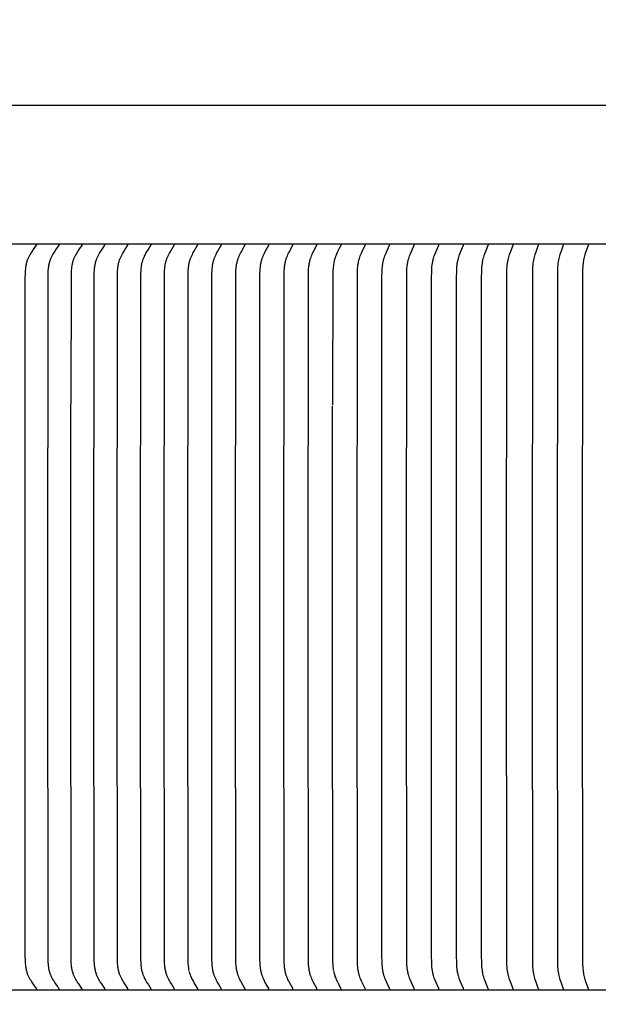
# Model space of a CAD drawing. Units: inches. Extents: x -8.8 to 71.6, y -7.6 to 40.4.
# Drawn here: x 2.5 to 4.6, y 9.4 to 13 of the extents above; entities that cross this region are included whole.
import ezdxf

# ---------------------------------------------------------------- set-up
doc = ezdxf.new("R2010")
doc.units = ezdxf.units.IN
doc.header["$MEASUREMENT"] = 0
doc.layers.add('Dimension (ANSI)', color=5, linetype='Continuous', lineweight=25)
doc.layers.add('PV', color=250, linetype='Continuous')
doc.styles.add('Arial', font='arial.ttf')
doc.dimstyles.new('Dimensions', dxfattribs={"dimtxt": 0.089844, "dimasz": 0.125, "dimexe": 0.0625, "dimexo": 0.125, "dimgap": 0.09, "dimtad": 0, "dimtih": 1, "dimtoh": 1, "dimzin": 0, "dimdsep": 46, "dimlunit": 5, "dimtxsty": 'Arial', "dimcen": 0, "dimadec": 0, "dimazin": 0, "dimtfac": 1, "dimtofl": 0, "dimtmove": 0, "dimatfit": 3, "dimfxl": 1, "dimfrac": 2, "dimtolj": 1, "dimtzin": 0, "dimarcsym": 0})

# ---------------------------------------------------------------- blocks, each defined once
blk = doc.blocks.new('*D7')
at = {"layer": 'Defpoints', "color": 0, "transparency": 16777216}
for p in [(-4.3722, 13.3376), (-4.3722, 6.9481), (17.6293, 6.9484)]:
    blk.add_point(p, dxfattribs=at)
at = {"layer": 'Dimension (ANSI)', "color": 0, "lineweight": -2, "transparency": 16777216}
for p, q in [((-4.3722, 7.4481), (-4.3722, 13.5876)), ((17.6293, 7.4484), (17.6293, 13.5876)), ((-3.8722, 13.3376), (3.0973, 13.3376)), ((17.1293, 13.3376), (10.1598, 13.3376))]:
    blk.add_line(p, q, dxfattribs=at)
at = {"layer": 'Dimension (ANSI)', "color": 0, "transparency": 16777216}
for points in [[(-3.8722, 13.4209), (-3.8722, 13.2543), (-4.3722, 13.3376)], [(17.1293, 13.4209), (17.1293, 13.2543), (17.6293, 13.3376)]]:
    blk.add_solid(points, dxfattribs=at)
at = {"layer": 'Dimension (ANSI)', "color": 0, "transparency": 16777216, "insert": (6.6286, 13.3376), "char_height": 0.359375, "attachment_point": 5, "style": 'Arial'}
blk.add_mtext('\\A1;Head Width = 22" [55.88 cm]', dxfattribs=at)

msp = doc.modelspace()

# ---------------------------------------------------------------- linework, layer by layer
at = {"layer": 'PV'}
msp.add_lwpolyline([(-1.3714, 12.662), (6.6283, 12.662)], dxfattribs=at)
at = {"layer": 'PV', "color": 1}
for points in [[(6.6283, 12.162), (-1.3714, 12.162)], [(2.6005, 9.4761), (2.6005, 9.4761), (2.6005, 9.4762), (2.6005, 9.4763), (2.6005, 9.4763), (2.6005, 9.4764), (2.6005, 9.4764), (2.6005, 9.4765), (2.6005, 9.4765), (2.6005, 9.4766), (2.6005, 9.4767), (2.6005, 9.4767), (2.6005, 9.4768), (2.6005, 9.4768), (2.6005, 9.4769), (2.6005, 9.4769), (2.6005, 9.477), (2.6005, 9.4771), (2.6004, 9.4772), (2.6004, 9.4773), (2.6004, 9.4774), (2.6003, 9.4775), (2.6003, 9.4776), (2.6003, 9.4777), (2.6002, 9.4778), (2.6002, 9.4778), (2.6001, 9.4779), (2.6001, 9.478), (2.6, 9.4781), (2.5999, 9.4783), (2.5998, 9.4785), (2.5997, 9.4787), (2.588, 9.4954), (2.5825, 9.5036), (2.5798, 9.5078), (2.5772, 9.512), (2.5746, 9.5167), (2.5733, 9.5191), (2.572, 9.5215), (2.5708, 9.5239), (2.5697, 9.5263), (2.5687, 9.5288), (2.5677, 9.5313), (2.5671, 9.5328), (2.5665, 9.5344), (2.5655, 9.5375), (2.5646, 9.5407), (2.5638, 9.5439), (2.5631, 9.5471), (2.5624, 9.5504), (2.5619, 9.5537), (2.5614, 9.5569), (2.561, 9.5602), (2.5606, 9.5636), (2.5601, 9.5702), (2.5597, 9.5769), (2.5592, 9.5988), (2.5584, 10.8182), (2.5592, 12.0376), (2.5597, 12.0596), (2.5601, 12.0663), (2.5606, 12.0729), (2.561, 12.0762), (2.5614, 12.0795), (2.5619, 12.0828), (2.5624, 12.0861), (2.5631, 12.0893), (2.5638, 12.0926), (2.5646, 12.0958), (2.5655, 12.0989), (2.5665, 12.1021), (2.5671, 12.1036), (2.5677, 12.1052), (2.5687, 12.1077), (2.5697, 12.1101), (2.5708, 12.1126), (2.572, 12.115), (2.5733, 12.1174), (2.5746, 12.1198), (2.5772, 12.1245), (2.5798, 12.1287), (2.5825, 12.1329), (2.588, 12.1411), (2.5997, 12.1578), (2.5998, 12.158), (2.5999, 12.1582), (2.6, 12.1584), (2.6001, 12.1584), (2.6001, 12.1585), (2.6002, 12.1586), (2.6002, 12.1587), (2.6003, 12.1588), (2.6003, 12.1589), (2.6003, 12.159), (2.6004, 12.1591), (2.6004, 12.1592), (2.6004, 12.1593), (2.6005, 12.1594), (2.6005, 12.1595), (2.6005, 12.1596), (2.6005, 12.1596), (2.6005, 12.1597), (2.6005, 12.1597), (2.6005, 12.1598), (2.6005, 12.1598), (2.6005, 12.1599), (2.6005, 12.1599), (2.6005, 12.16), (2.6005, 12.16), (2.6005, 12.1601), (2.6005, 12.1602), (2.6005, 12.1602), (2.6005, 12.1603), (2.6005, 12.1603), (2.6005, 12.1604)], [(2.6747, 9.4878), (2.666, 9.5008), (2.6618, 9.5074), (2.6598, 9.5107), (2.6578, 9.5141), (2.6564, 9.5166), (2.6551, 9.5191), (2.6538, 9.5217), (2.6526, 9.5243), (2.6515, 9.5269), (2.6504, 9.5295), (2.6494, 9.5322), (2.6484, 9.5348), (2.6475, 9.5379), (2.6466, 9.541), (2.6458, 9.5441), (2.6451, 9.5472), (2.6445, 9.5504), (2.644, 9.5535), (2.6435, 9.5567), (2.6431, 9.5599), (2.6425, 9.5663), (2.6421, 9.5728), (2.6416, 9.5857), (2.6406, 10.8182), (2.6414, 12.0376), (2.6419, 12.0596), (2.6422, 12.0663), (2.6428, 12.0729), (2.6431, 12.0762), (2.6435, 12.0795), (2.644, 12.0828), (2.6445, 12.0861), (2.6452, 12.0893), (2.6459, 12.0925), (2.6467, 12.0957), (2.6476, 12.0989), (2.6486, 12.1021), (2.6497, 12.1052), (2.6506, 12.1077), (2.6517, 12.1101), (2.6528, 12.1126), (2.6539, 12.115), (2.6551, 12.1174), (2.6564, 12.1198), (2.659, 12.1245), (2.6615, 12.1287), (2.6641, 12.1329), (2.6695, 12.1411), (2.6811, 12.1579), (2.6812, 12.158), (2.6813, 12.1582), (2.6814, 12.1584), (2.6814, 12.1585), (2.6815, 12.1586), (2.6815, 12.1587), (2.6816, 12.1588), (2.6816, 12.1589), (2.6817, 12.159), (2.6817, 12.1591), (2.6817, 12.1592), (2.6818, 12.1593), (2.6818, 12.1594), (2.6818, 12.1595), (2.6818, 12.1596), (2.6818, 12.1596), (2.6818, 12.1597), (2.6819, 12.1597), (2.6819, 12.1598), (2.6819, 12.1599), (2.6819, 12.1599), (2.6819, 12.16), (2.6819, 12.16), (2.6819, 12.1601), (2.6819, 12.1601), (2.6819, 12.1602), (2.6819, 12.1602), (2.6819, 12.1603), (2.6819, 12.1604), (2.6818, 12.1604), (2.6818, 12.1605)], [(2.7637, 12.1605), (2.7637, 12.1604), (2.7637, 12.1604), (2.7637, 12.1603), (2.7637, 12.1602), (2.7637, 12.1602), (2.7637, 12.1601), (2.7637, 12.1601), (2.7637, 12.16), (2.7637, 12.16), (2.7637, 12.1599), (2.7637, 12.1599), (2.7637, 12.1598), (2.7637, 12.1597), (2.7637, 12.1597), (2.7637, 12.1596), (2.7637, 12.1596), (2.7637, 12.1595), (2.7637, 12.1595), (2.7637, 12.1594), (2.7636, 12.1593), (2.7636, 12.1592), (2.7636, 12.1591), (2.7635, 12.159), (2.7635, 12.1589), (2.7635, 12.1588), (2.7634, 12.1587), (2.7634, 12.1586), (2.7633, 12.1585), (2.7633, 12.1584), (2.7632, 12.1582), (2.7631, 12.158), (2.763, 12.1578), (2.7521, 12.1418), (2.747, 12.1339), (2.7422, 12.1259), (2.7398, 12.1216), (2.7375, 12.1173), (2.7364, 12.1152), (2.7354, 12.113), (2.7344, 12.1108), (2.7335, 12.1085), (2.7325, 12.1061), (2.7317, 12.1037), (2.7309, 12.1012), (2.7301, 12.0987), (2.7294, 12.0962), (2.7288, 12.0937), (2.7282, 12.0912), (2.7277, 12.0886), (2.7272, 12.0861), (2.7268, 12.0835), (2.726, 12.0784), (2.7255, 12.0732), (2.725, 12.068), (2.7247, 12.062), (2.7242, 12.0442), (2.7233, 11.5863)], [(2.8461, 9.476), (2.8461, 9.476), (2.8461, 9.4761), (2.8461, 9.4762), (2.8461, 9.4762), (2.8461, 9.4763), (2.8461, 9.4763), (2.8461, 9.4764), (2.8461, 9.4764), (2.8461, 9.4765), (2.8461, 9.4766), (2.8461, 9.4766), (2.8461, 9.4767), (2.8461, 9.4767), (2.8461, 9.4768), (2.8461, 9.4769), (2.8461, 9.477), (2.8461, 9.4771), (2.846, 9.4772), (2.846, 9.4773), (2.846, 9.4774), (2.8459, 9.4775), (2.8459, 9.4776), (2.8459, 9.4777), (2.8458, 9.4778), (2.8458, 9.4779), (2.8457, 9.478), (2.8457, 9.4781), (2.8456, 9.4783), (2.8455, 9.4784), (2.8454, 9.4786), (2.8343, 9.4954), (2.8291, 9.5036), (2.8267, 9.5078), (2.8242, 9.512), (2.8217, 9.5167), (2.8205, 9.5191), (2.8194, 9.5215), (2.8182, 9.5239), (2.8172, 9.5263), (2.8162, 9.5288), (2.8153, 9.5313), (2.8142, 9.5344), (2.8132, 9.5376), (2.8124, 9.5408), (2.8116, 9.544), (2.8109, 9.5472), (2.8103, 9.5504), (2.8098, 9.5537), (2.8094, 9.557), (2.809, 9.5603), (2.8087, 9.5636), (2.8081, 9.5702), (2.8078, 9.5769), (2.8073, 9.5988), (2.8066, 10.8182), (2.8073, 12.0377), (2.8078, 12.0596), (2.8081, 12.0662), (2.8087, 12.0729), (2.809, 12.0762), (2.8094, 12.0795), (2.8098, 12.0828), (2.8103, 12.086), (2.8109, 12.0893), (2.8116, 12.0925), (2.8124, 12.0957), (2.8132, 12.0989), (2.8142, 12.1021), (2.8153, 12.1052), (2.8162, 12.1077), (2.8172, 12.1101), (2.8182, 12.1126), (2.8194, 12.115), (2.8205, 12.1174), (2.8217, 12.1198), (2.8242, 12.1245), (2.8267, 12.1287), (2.8291, 12.1329), (2.8343, 12.1411), (2.8454, 12.1579), (2.8455, 12.158), (2.8456, 12.1582), (2.8457, 12.1584), (2.8457, 12.1585), (2.8458, 12.1586), (2.8458, 12.1587), (2.8459, 12.1588), (2.8459, 12.1589), (2.8459, 12.159), (2.846, 12.1591), (2.846, 12.1592), (2.846, 12.1593), (2.8461, 12.1594), (2.8461, 12.1595), (2.8461, 12.1596), (2.8461, 12.1597), (2.8461, 12.1597), (2.8461, 12.1598), (2.8461, 12.1599), (2.8461, 12.1599), (2.8461, 12.16), (2.8461, 12.16), (2.8461, 12.1601), (2.8461, 12.1601), (2.8461, 12.1602), (2.8461, 12.1603), (2.8461, 12.1603), (2.8461, 12.1604), (2.8461, 12.1604), (2.8461, 12.1605)], [(2.929, 9.476), (2.929, 9.476), (2.929, 9.4761), (2.929, 9.4762), (2.9291, 9.4762), (2.9291, 9.4763), (2.9291, 9.4763), (2.9291, 9.4764), (2.9291, 9.4764), (2.9291, 9.4765), (2.9291, 9.4766), (2.9291, 9.4766), (2.929, 9.4767), (2.929, 9.4767), (2.929, 9.4768), (2.929, 9.4769), (2.929, 9.477), (2.929, 9.4771), (2.929, 9.4772), (2.9289, 9.4773), (2.9289, 9.4774), (2.9289, 9.4775), (2.9288, 9.4776), (2.9288, 9.4777), (2.9288, 9.4778), (2.9287, 9.4779), (2.9287, 9.478), (2.9286, 9.4781), (2.9285, 9.4783), (2.9284, 9.4784), (2.9282, 9.4788), (2.9175, 9.4954), (2.9124, 9.5036), (2.91, 9.5078), (2.9076, 9.512), (2.9052, 9.5167), (2.904, 9.5191), (2.9029, 9.5215), (2.9018, 9.5239), (2.9007, 9.5263), (2.8998, 9.5288), (2.8989, 9.5313), (2.8978, 9.5344), (2.8969, 9.5376), (2.896, 9.5408), (2.8953, 9.544), (2.8946, 9.5472), (2.894, 9.5505), (2.8935, 9.5537), (2.8931, 9.557), (2.8927, 9.5603), (2.8924, 9.5636), (2.8919, 9.5702), (2.8916, 9.5769), (2.8911, 9.5988), (2.8904, 10.8182), (2.8911, 12.0377), (2.8916, 12.0596), (2.8919, 12.0662), (2.8924, 12.0729), (2.8927, 12.0762), (2.8931, 12.0795), (2.8935, 12.0828), (2.894, 12.086), (2.8946, 12.0893), (2.8953, 12.0925), (2.896, 12.0957), (2.8969, 12.0989), (2.8978, 12.1021), (2.8989, 12.1052), (2.8998, 12.1077), (2.9007, 12.1101), (2.9018, 12.1126), (2.9029, 12.115), (2.904, 12.1174), (2.9052, 12.1198), (2.9076, 12.1245), (2.91, 12.1287), (2.9124, 12.1329), (2.9175, 12.1411), (2.9282, 12.1577), (2.9284, 12.158), (2.9285, 12.1582), (2.9286, 12.1584), (2.9287, 12.1585), (2.9287, 12.1586), (2.9288, 12.1587), (2.9288, 12.1588), (2.9288, 12.1589), (2.9289, 12.159), (2.9289, 12.1591), (2.9289, 12.1592), (2.929, 12.1593), (2.929, 12.1594), (2.929, 12.1595), (2.929, 12.1596), (2.929, 12.1597), (2.929, 12.1598), (2.929, 12.1598), (2.9291, 12.1599), (2.9291, 12.1599), (2.9291, 12.16), (2.9291, 12.16), (2.9291, 12.1601), (2.9291, 12.1601), (2.9291, 12.1602), (2.9291, 12.1603), (2.929, 12.1603), (2.929, 12.1604), (2.929, 12.1604), (2.929, 12.1605)], [(3.0125, 9.476), (3.0125, 9.476), (3.0125, 9.4761), (3.0125, 9.4762), (3.0125, 9.4762), (3.0125, 9.4763), (3.0125, 9.4763), (3.0125, 9.4764), (3.0125, 9.4764), (3.0125, 9.4765), (3.0125, 9.4766), (3.0125, 9.4766), (3.0125, 9.4767), (3.0125, 9.4768), (3.0125, 9.4769), (3.0124, 9.477), (3.0124, 9.4771), (3.0124, 9.4772), (3.0124, 9.4773), (3.0123, 9.4774), (3.0123, 9.4775), (3.0123, 9.4776), (3.0122, 9.4777), (3.0122, 9.4778), (3.0121, 9.4779), (3.0121, 9.478), (3.0121, 9.4781), (3.012, 9.4783), (3.0119, 9.4784), (3.0116, 9.4788), (3.0012, 9.4954), (2.9962, 9.5036), (2.9938, 9.5078), (2.9916, 9.512), (2.9891, 9.5167), (2.988, 9.5191), (2.9869, 9.5215), (2.9858, 9.5239), (2.9848, 9.5264), (2.9839, 9.5288), (2.983, 9.5313), (2.982, 9.5344), (2.981, 9.5376), (2.9802, 9.5408), (2.9795, 9.544), (2.9788, 9.5472), (2.9783, 9.5505), (2.9778, 9.5537), (2.9773, 9.557), (2.9766, 9.5636), (2.9762, 9.5702), (2.9756, 9.5835), (2.9747, 10.8182), (2.9756, 12.053), (2.9762, 12.0662), (2.9766, 12.0729), (2.9773, 12.0795), (2.9778, 12.0827), (2.9783, 12.086), (2.9788, 12.0893), (2.9795, 12.0925), (2.9802, 12.0957), (2.981, 12.0989), (2.982, 12.102), (2.983, 12.1052), (2.9839, 12.1077), (2.9848, 12.1101), (2.9858, 12.1126), (2.9869, 12.115), (2.988, 12.1174), (2.9891, 12.1198), (2.9916, 12.1245), (2.9938, 12.1287), (2.9962, 12.1329), (3.0012, 12.1411), (3.0116, 12.1577), (3.0119, 12.158), (3.012, 12.1582), (3.0121, 12.1584), (3.0121, 12.1585), (3.0121, 12.1586), (3.0122, 12.1587), (3.0122, 12.1588), (3.0123, 12.1589), (3.0123, 12.159), (3.0123, 12.1591), (3.0124, 12.1592), (3.0124, 12.1593), (3.0124, 12.1594), (3.0124, 12.1595), (3.0125, 12.1596), (3.0125, 12.1597), (3.0125, 12.1598), (3.0125, 12.1599), (3.0125, 12.1599), (3.0125, 12.16), (3.0125, 12.16), (3.0125, 12.1601), (3.0125, 12.1601), (3.0125, 12.1602), (3.0125, 12.1603), (3.0125, 12.1603), (3.0125, 12.1604), (3.0125, 12.1604), (3.0125, 12.1605)], [(3.0964, 9.476), (3.0964, 9.476), (3.0964, 9.4761), (3.0964, 9.4762), (3.0964, 9.4762), (3.0964, 9.4763), (3.0964, 9.4763), (3.0964, 9.4764), (3.0964, 9.4764), (3.0964, 9.4765), (3.0964, 9.4766), (3.0964, 9.4767), (3.0964, 9.4768), (3.0964, 9.4769), (3.0964, 9.477), (3.0963, 9.4771), (3.0963, 9.4772), (3.0963, 9.4773), (3.0963, 9.4774), (3.0962, 9.4775), (3.0962, 9.4776), (3.0962, 9.4777), (3.0961, 9.4778), (3.0961, 9.4779), (3.096, 9.478), (3.096, 9.4781), (3.0959, 9.4782), (3.0958, 9.4784), (3.0956, 9.4788), (3.0853, 9.4954), (3.0805, 9.5036), (3.0782, 9.5078), (3.076, 9.512), (3.0736, 9.5167), (3.0725, 9.5191), (3.0714, 9.5215), (3.0704, 9.5239), (3.0694, 9.5264), (3.0685, 9.5288), (3.0676, 9.5313), (3.0666, 9.5344), (3.0657, 9.5376), (3.0649, 9.5408), (3.0642, 9.544), (3.0635, 9.5472), (3.063, 9.5505), (3.0625, 9.5538), (3.0621, 9.557), (3.0614, 9.5636), (3.0609, 9.5703), (3.0604, 9.5835), (3.0595, 10.8182), (3.0604, 12.053), (3.0609, 12.0662), (3.0614, 12.0728), (3.0621, 12.0794), (3.0625, 12.0827), (3.063, 12.086), (3.0635, 12.0892), (3.0642, 12.0925), (3.0649, 12.0957), (3.0657, 12.0989), (3.0666, 12.102), (3.0676, 12.1052), (3.0685, 12.1077), (3.0694, 12.1101), (3.0704, 12.1126), (3.0714, 12.115), (3.0725, 12.1174), (3.0736, 12.1198), (3.076, 12.1245), (3.0782, 12.1287), (3.0805, 12.1329), (3.0853, 12.1411), (3.0956, 12.1577), (3.0958, 12.158), (3.0959, 12.1582), (3.096, 12.1584), (3.096, 12.1585), (3.0961, 12.1586), (3.0961, 12.1587), (3.0962, 12.1588), (3.0962, 12.1589), (3.0962, 12.159), (3.0963, 12.1591), (3.0963, 12.1592), (3.0963, 12.1593), (3.0963, 12.1594), (3.0964, 12.1595), (3.0964, 12.1596), (3.0964, 12.1597), (3.0964, 12.1598), (3.0964, 12.1599), (3.0964, 12.16), (3.0964, 12.16), (3.0964, 12.1601), (3.0964, 12.1601), (3.0964, 12.1602), (3.0964, 12.1603), (3.0964, 12.1603), (3.0964, 12.1604), (3.0964, 12.1604), (3.0964, 12.1605)], [(3.1495, 9.5434), (3.1488, 9.547), (3.1482, 9.5507), (3.1477, 9.5544), (3.1472, 9.558), (3.1468, 9.5628), (3.1464, 9.5675), (3.1459, 9.577), (3.1455, 9.5966), (3.1448, 10.8182), (3.1457, 12.053), (3.1462, 12.0662), (3.1466, 12.0728), (3.1473, 12.0794), (3.1477, 12.0827), (3.1482, 12.086), (3.1487, 12.0892), (3.1493, 12.0925), (3.15, 12.0957), (3.1508, 12.0989), (3.1517, 12.102), (3.1527, 12.1052), (3.1535, 12.1077), (3.1544, 12.1101), (3.1554, 12.1126), (3.1564, 12.115), (3.1586, 12.1198), (3.1609, 12.1245), (3.163, 12.1287), (3.1653, 12.1329), (3.17, 12.1411), (3.18, 12.1577), (3.1802, 12.158), (3.1803, 12.1582), (3.1804, 12.1584), (3.1805, 12.1585), (3.1805, 12.1586), (3.1805, 12.1587), (3.1806, 12.1588), (3.1806, 12.1589), (3.1806, 12.159), (3.1807, 12.1591), (3.1807, 12.1592), (3.1807, 12.1593), (3.1808, 12.1594), (3.1808, 12.1595), (3.1808, 12.1596), (3.1808, 12.1597), (3.1808, 12.1598), (3.1808, 12.1599), (3.1808, 12.16), (3.1808, 12.1601), (3.1808, 12.1601), (3.1808, 12.1602), (3.1808, 12.1603), (3.1808, 12.1603), (3.1808, 12.1604), (3.1808, 12.1604), (3.1808, 12.1605)], [(3.2657, 9.476), (3.2657, 9.4761), (3.2657, 9.4762), (3.2657, 9.4762), (3.2657, 9.4763), (3.2657, 9.4764), (3.2657, 9.4765), (3.2657, 9.4767), (3.2657, 9.4768), (3.2657, 9.4769), (3.2657, 9.477), (3.2656, 9.4771), (3.2656, 9.4772), (3.2656, 9.4773), (3.2656, 9.4774), (3.2655, 9.4775), (3.2655, 9.4776), (3.2655, 9.4777), (3.2654, 9.4778), (3.2654, 9.4779), (3.2654, 9.478), (3.2653, 9.4781), (3.2652, 9.4782), (3.2651, 9.4784), (3.2649, 9.4788), (3.2552, 9.4954), (3.2506, 9.5036), (3.2484, 9.5078), (3.2462, 9.512), (3.244, 9.5167), (3.2419, 9.5215), (3.2409, 9.5239), (3.24, 9.5264), (3.2391, 9.5288), (3.2383, 9.5313), (3.2373, 9.5344), (3.2364, 9.5376), (3.2357, 9.5408), (3.235, 9.544), (3.2344, 9.5473), (3.2339, 9.5505), (3.2334, 9.5538), (3.233, 9.5571), (3.2324, 9.5637), (3.2319, 9.5703), (3.2314, 9.5835), (3.2305, 10.8182), (3.2314, 12.053), (3.2319, 12.0662), (3.2324, 12.0728), (3.233, 12.0794), (3.2334, 12.0827), (3.2339, 12.086), (3.2344, 12.0892), (3.235, 12.0924), (3.2357, 12.0957), (3.2364, 12.0989), (3.2373, 12.102), (3.2383, 12.1052), (3.2391, 12.1077), (3.24, 12.1101), (3.2409, 12.1125), (3.2419, 12.115), (3.244, 12.1198), (3.2462, 12.1245), (3.2484, 12.1287), (3.2506, 12.1328), (3.2552, 12.1411), (3.2649, 12.1577), (3.2651, 12.158), (3.2652, 12.1582), (3.2653, 12.1584), (3.2654, 12.1585), (3.2654, 12.1586), (3.2654, 12.1587), (3.2655, 12.1588), (3.2655, 12.1589), (3.2655, 12.159), (3.2656, 12.1591), (3.2656, 12.1592), (3.2656, 12.1593), (3.2656, 12.1594), (3.2657, 12.1595), (3.2657, 12.1596), (3.2657, 12.1597), (3.2657, 12.1598), (3.2657, 12.1599), (3.2657, 12.16), (3.2657, 12.1601), (3.2657, 12.1603), (3.2657, 12.1603), (3.2657, 12.1604), (3.2657, 12.1605)], [(3.351, 9.476), (3.351, 9.4761), (3.351, 9.4762), (3.351, 9.4763), (3.3511, 9.4764), (3.351, 9.4765), (3.351, 9.4767), (3.351, 9.4768), (3.351, 9.4769), (3.351, 9.477), (3.351, 9.4771), (3.351, 9.4772), (3.3509, 9.4773), (3.3509, 9.4774), (3.3509, 9.4775), (3.3509, 9.4776), (3.3508, 9.4777), (3.3508, 9.4778), (3.3507, 9.4779), (3.3507, 9.478), (3.3507, 9.4781), (3.3506, 9.4782), (3.3505, 9.4784), (3.3503, 9.4788), (3.3363, 9.5036), (3.3341, 9.5078), (3.3321, 9.512), (3.3299, 9.5167), (3.3278, 9.5215), (3.3269, 9.5239), (3.326, 9.5264), (3.3251, 9.5288), (3.3243, 9.5313), (3.3234, 9.5344), (3.3225, 9.5376), (3.3218, 9.5408), (3.3211, 9.544), (3.3205, 9.5473), (3.32, 9.5505), (3.3196, 9.5538), (3.3192, 9.5571), (3.3186, 9.5637), (3.3181, 9.5703), (3.3177, 9.5835), (3.3168, 10.8182), (3.3177, 12.053), (3.3181, 12.0662), (3.3186, 12.0728), (3.3192, 12.0794), (3.3196, 12.0827), (3.32, 12.0859), (3.3205, 12.0892), (3.3211, 12.0924), (3.3218, 12.0957), (3.3225, 12.0989), (3.3234, 12.102), (3.3243, 12.1052), (3.3251, 12.1077), (3.326, 12.1101), (3.3269, 12.1125), (3.3278, 12.115), (3.3299, 12.1198), (3.3321, 12.1245), (3.3341, 12.1287), (3.3363, 12.1328), (3.3503, 12.1577), (3.3505, 12.158), (3.3506, 12.1582), (3.3507, 12.1584), (3.3507, 12.1585), (3.3507, 12.1586), (3.3508, 12.1587), (3.3508, 12.1588), (3.3509, 12.1589), (3.3509, 12.159), (3.3509, 12.1591), (3.3509, 12.1592), (3.351, 12.1593), (3.351, 12.1594), (3.351, 12.1595), (3.351, 12.1596), (3.351, 12.1597), (3.351, 12.1598), (3.351, 12.1599), (3.3511, 12.16), (3.351, 12.1601), (3.351, 12.1603), (3.351, 12.1604), (3.351, 12.1605)], [(3.4368, 9.476), (3.4368, 9.4761), (3.4368, 9.4762), (3.4368, 9.4763), (3.4368, 9.4764), (3.4368, 9.4765), (3.4368, 9.4766), (3.4368, 9.4768), (3.4368, 9.4769), (3.4368, 9.477), (3.4368, 9.4771), (3.4368, 9.4772), (3.4367, 9.4773), (3.4367, 9.4774), (3.4367, 9.4775), (3.4367, 9.4776), (3.4366, 9.4777), (3.4366, 9.4778), (3.4366, 9.4779), (3.4365, 9.4781), (3.4364, 9.4782), (3.4363, 9.4784), (3.4361, 9.4788), (3.4225, 9.5036), (3.4204, 9.5078), (3.4184, 9.512), (3.4162, 9.5167), (3.4142, 9.5215), (3.4133, 9.5239), (3.4124, 9.5264), (3.4116, 9.5288), (3.4108, 9.5313), (3.4099, 9.5344), (3.4091, 9.5376), (3.4083, 9.5408), (3.4077, 9.5441), (3.4071, 9.5473), (3.4066, 9.5505), (3.4062, 9.5538), (3.4058, 9.5571), (3.4052, 9.5637), (3.4048, 9.5703), (3.4043, 9.5835), (3.4035, 10.8182), (3.4043, 12.053), (3.4048, 12.0662), (3.4052, 12.0728), (3.4058, 12.0794), (3.4062, 12.0827), (3.4066, 12.0859), (3.4071, 12.0892), (3.4077, 12.0924), (3.4083, 12.0956), (3.4091, 12.0988), (3.4099, 12.102), (3.4108, 12.1052), (3.4116, 12.1077), (3.4124, 12.1101), (3.4133, 12.1125), (3.4142, 12.115), (3.4162, 12.1197), (3.4184, 12.1245), (3.4204, 12.1287), (3.4225, 12.1328), (3.4361, 12.1577), (3.4363, 12.158), (3.4364, 12.1582), (3.4365, 12.1584), (3.4366, 12.1586), (3.4366, 12.1587), (3.4366, 12.1588), (3.4367, 12.1589), (3.4367, 12.159), (3.4367, 12.1591), (3.4367, 12.1592), (3.4368, 12.1593), (3.4368, 12.1594), (3.4368, 12.1595), (3.4368, 12.1596), (3.4368, 12.1597), (3.4368, 12.1598), (3.4368, 12.1599), (3.4368, 12.16), (3.4368, 12.1601), (3.4368, 12.1603), (3.4368, 12.1604), (3.4368, 12.1605)], [(3.5231, 9.476), (3.5231, 9.4761), (3.5231, 9.4762), (3.5231, 9.4763), (3.5231, 9.4764), (3.5231, 9.4765), (3.5231, 9.4766), (3.5231, 9.4768), (3.5231, 9.4769), (3.523, 9.477), (3.523, 9.4771), (3.523, 9.4772), (3.523, 9.4773), (3.523, 9.4774), (3.5229, 9.4775), (3.5229, 9.4776), (3.5229, 9.4777), (3.5228, 9.4778), (3.5228, 9.4779), (3.5227, 9.478), (3.5226, 9.4782), (3.5225, 9.4784), (3.5224, 9.4788), (3.5091, 9.5036), (3.5071, 9.5078), (3.5051, 9.512), (3.503, 9.5167), (3.5011, 9.5215), (3.5002, 9.5239), (3.4993, 9.5264), (3.4985, 9.5288), (3.4977, 9.5313), (3.4969, 9.5345), (3.4961, 9.5376), (3.4953, 9.5408), (3.4947, 9.5441), (3.4941, 9.5473), (3.4937, 9.5506), (3.4932, 9.5538), (3.4929, 9.5571), (3.4923, 9.5637), (3.4919, 9.5703), (3.4914, 9.5835), (3.4906, 10.8182), (3.4914, 12.053), (3.4919, 12.0662), (3.4923, 12.0728), (3.4929, 12.0794), (3.4932, 12.0826), (3.4937, 12.0859), (3.4941, 12.0892), (3.4947, 12.0924), (3.4953, 12.0956), (3.4961, 12.0988), (3.4969, 12.102), (3.4977, 12.1052), (3.4985, 12.1077), (3.4993, 12.1101), (3.5002, 12.1125), (3.5011, 12.115), (3.503, 12.1197), (3.5051, 12.1245), (3.5071, 12.1287), (3.5091, 12.1328), (3.5224, 12.1577), (3.5225, 12.158), (3.5226, 12.1582), (3.5227, 12.1584), (3.5228, 12.1586), (3.5228, 12.1587), (3.5229, 12.1588), (3.5229, 12.1589), (3.5229, 12.159), (3.523, 12.1591), (3.523, 12.1592), (3.523, 12.1593), (3.523, 12.1594), (3.523, 12.1595), (3.5231, 12.1596), (3.5231, 12.1597), (3.5231, 12.1598), (3.5231, 12.1599), (3.5231, 12.16), (3.5231, 12.1602), (3.5231, 12.1603), (3.5231, 12.1604), (3.5231, 12.1605)], [(3.6097, 9.476), (3.6097, 9.4761), (3.6097, 9.4762), (3.6097, 9.4763), (3.6097, 9.4764), (3.6097, 9.4765), (3.6097, 9.4766), (3.6097, 9.4767), (3.6097, 9.4769), (3.6097, 9.477), (3.6097, 9.4771), (3.6097, 9.4772), (3.6096, 9.4773), (3.6096, 9.4774), (3.6096, 9.4775), (3.6096, 9.4776), (3.6095, 9.4777), (3.6095, 9.4778), (3.6095, 9.4779), (3.6094, 9.478), (3.6093, 9.4782), (3.6092, 9.4784), (3.609, 9.4788), (3.5961, 9.5037), (3.5942, 9.5078), (3.5923, 9.512), (3.5902, 9.5167), (3.5884, 9.5215), (3.5875, 9.5239), (3.5866, 9.5264), (3.5858, 9.5288), (3.5851, 9.5313), (3.5842, 9.5345), (3.5835, 9.5376), (3.5828, 9.5409), (3.5822, 9.5441), (3.5816, 9.5473), (3.5811, 9.5506), (3.5807, 9.5538), (3.5804, 9.5571), (3.5798, 9.5637), (3.5794, 9.5703), (3.579, 9.5835), (3.5782, 10.8182), (3.579, 12.053), (3.5794, 12.0662), (3.5798, 12.0728), (3.5804, 12.0794), (3.5807, 12.0826), (3.5811, 12.0859), (3.5816, 12.0892), (3.5822, 12.0924), (3.5828, 12.0956), (3.5835, 12.0988), (3.5842, 12.102), (3.5851, 12.1052), (3.5858, 12.1076), (3.5866, 12.1101), (3.5875, 12.1125), (3.5884, 12.1149), (3.5902, 12.1197), (3.5923, 12.1245), (3.5942, 12.1287), (3.5961, 12.1328), (3.609, 12.1577), (3.6092, 12.158), (3.6093, 12.1582), (3.6094, 12.1584), (3.6095, 12.1586), (3.6095, 12.1587), (3.6095, 12.1588), (3.6096, 12.1589), (3.6096, 12.159), (3.6096, 12.1591), (3.6096, 12.1592), (3.6097, 12.1593), (3.6097, 12.1594), (3.6097, 12.1595), (3.6097, 12.1596), (3.6097, 12.1597), (3.6097, 12.1598), (3.6097, 12.1599), (3.6097, 12.16), (3.6097, 12.1602), (3.6097, 12.1603), (3.6097, 12.1604), (3.6097, 12.1605)], [(3.6968, 12.1605), (3.6968, 12.1604), (3.6968, 12.1603), (3.6968, 12.1602), (3.6968, 12.16), (3.6968, 12.1599), (3.6968, 12.1598), (3.6968, 12.1597), (3.6968, 12.1596), (3.6968, 12.1595), (3.6968, 12.1594), (3.6968, 12.1593), (3.6967, 12.1592), (3.6967, 12.1591), (3.6967, 12.159), (3.6967, 12.1589), (3.6966, 12.1588), (3.6966, 12.1587), (3.6966, 12.1586), (3.6965, 12.1584), (3.6964, 12.1582), (3.6963, 12.158), (3.6961, 12.1577), (3.6841, 12.1338), (3.6804, 12.1259), (3.6786, 12.1216), (3.6769, 12.1173), (3.6753, 12.1129), (3.6746, 12.1107), (3.6739, 12.1085), (3.6731, 12.1061), (3.6725, 12.1036), (3.6718, 12.1011), (3.6713, 12.0986), (3.6707, 12.0961), (3.6703, 12.0936), (3.6694, 12.0885), (3.6687, 12.0834), (3.6682, 12.0783), (3.6678, 12.0731), (3.6674, 12.068), (3.667, 12.0561), (3.6662, 11.5813)], [(3.7843, 9.476), (3.7843, 9.4761), (3.7843, 9.4762), (3.7843, 9.4763), (3.7843, 9.4764), (3.7843, 9.4765), (3.7843, 9.4766), (3.7843, 9.4767), (3.7843, 9.4768), (3.7843, 9.477), (3.7842, 9.4771), (3.7842, 9.4772), (3.7842, 9.4773), (3.7842, 9.4774), (3.7842, 9.4775), (3.7841, 9.4776), (3.7841, 9.4777), (3.7841, 9.4778), (3.784, 9.4778), (3.784, 9.478), (3.7839, 9.4782), (3.7838, 9.4784), (3.7836, 9.4788), (3.7715, 9.5037), (3.7696, 9.5078), (3.7678, 9.512), (3.7659, 9.5167), (3.7641, 9.5215), (3.7625, 9.5264), (3.7618, 9.5288), (3.7611, 9.5313), (3.7603, 9.5345), (3.7595, 9.5377), (3.7589, 9.5409), (3.7583, 9.5441), (3.7578, 9.5474), (3.7573, 9.5506), (3.7566, 9.5571), (3.7561, 9.5637), (3.7557, 9.5703), (3.7553, 9.5835), (3.7545, 10.8182), (3.7553, 12.053), (3.7557, 12.0662), (3.7561, 12.0728), (3.7566, 12.0793), (3.7573, 12.0859), (3.7578, 12.0891), (3.7583, 12.0924), (3.7589, 12.0956), (3.7595, 12.0988), (3.7603, 12.102), (3.7611, 12.1052), (3.7618, 12.1076), (3.7625, 12.1101), (3.7641, 12.1149), (3.7659, 12.1197), (3.7678, 12.1245), (3.7696, 12.1287), (3.7715, 12.1328), (3.7836, 12.1577), (3.7838, 12.158), (3.7839, 12.1582), (3.784, 12.1584), (3.784, 12.1586), (3.7841, 12.1587), (3.7841, 12.1588), (3.7841, 12.1589), (3.7842, 12.159), (3.7842, 12.1591), (3.7842, 12.1592), (3.7842, 12.1593), (3.7842, 12.1594), (3.7843, 12.1595), (3.7843, 12.1596), (3.7843, 12.1597), (3.7843, 12.1598), (3.7843, 12.1599), (3.7843, 12.16), (3.7843, 12.1602), (3.7843, 12.1603), (3.7843, 12.1604), (3.7843, 12.1605)], [(3.8721, 9.476), (3.8722, 9.4761), (3.8722, 9.4762), (3.8722, 9.4763), (3.8722, 9.4764), (3.8722, 9.4765), (3.8722, 9.4766), (3.8722, 9.4767), (3.8721, 9.4768), (3.8721, 9.4769), (3.8721, 9.4771), (3.8721, 9.4772), (3.8721, 9.4773), (3.8721, 9.4774), (3.872, 9.4775), (3.872, 9.4776), (3.872, 9.4777), (3.8719, 9.4777), (3.8719, 9.4778), (3.8718, 9.478), (3.8718, 9.4782), (3.8717, 9.4784), (3.8715, 9.4788), (3.8597, 9.5037), (3.8562, 9.512), (3.8543, 9.5167), (3.8526, 9.5215), (3.8511, 9.5264), (3.8503, 9.5288), (3.8497, 9.5313), (3.8489, 9.5345), (3.8482, 9.5377), (3.8475, 9.5409), (3.847, 9.5441), (3.8465, 9.5474), (3.846, 9.5506), (3.8453, 9.5572), (3.8448, 9.5637), (3.8445, 9.5703), (3.8439, 9.5988), (3.8433, 10.8182), (3.8439, 12.0377), (3.8445, 12.0662), (3.8448, 12.0727), (3.8453, 12.0793), (3.846, 12.0859), (3.8465, 12.0891), (3.847, 12.0924), (3.8475, 12.0956), (3.8482, 12.0988), (3.8489, 12.102), (3.8497, 12.1052), (3.8503, 12.1076), (3.8511, 12.1101), (3.8526, 12.1149), (3.8543, 12.1197), (3.8562, 12.1245), (3.8597, 12.1328), (3.8715, 12.1577), (3.8717, 12.158), (3.8718, 12.1582), (3.8718, 12.1584), (3.8719, 12.1586), (3.8719, 12.1587), (3.872, 12.1588), (3.872, 12.1589), (3.872, 12.159), (3.8721, 12.1591), (3.8721, 12.1592), (3.8721, 12.1593), (3.8721, 12.1594), (3.8721, 12.1595), (3.8721, 12.1596), (3.8722, 12.1597), (3.8722, 12.1598), (3.8722, 12.1599), (3.8722, 12.16), (3.8722, 12.1602), (3.8722, 12.1603), (3.8722, 12.1604), (3.8721, 12.1605)], [(3.9604, 9.476), (3.9604, 9.4761), (3.9604, 9.4762), (3.9604, 9.4763), (3.9604, 9.4764), (3.9604, 9.4765), (3.9604, 9.4766), (3.9604, 9.4767), (3.9604, 9.4768), (3.9604, 9.4769), (3.9604, 9.477), (3.9604, 9.4771), (3.9603, 9.4773), (3.9603, 9.4774), (3.9603, 9.4775), (3.9603, 9.4776), (3.9602, 9.4776), (3.9602, 9.4778), (3.9601, 9.478), (3.96, 9.4782), (3.96, 9.4784), (3.9598, 9.4788), (3.9484, 9.5037), (3.945, 9.512), (3.9432, 9.5167), (3.9415, 9.5215), (3.94, 9.5264), (3.9393, 9.5288), (3.9386, 9.5313), (3.9379, 9.5345), (3.9372, 9.5377), (3.9366, 9.5409), (3.936, 9.5441), (3.9355, 9.5474), (3.9351, 9.5506), (3.9344, 9.5572), (3.9339, 9.5637), (3.9336, 9.5703), (3.933, 9.5988), (3.9325, 10.8182), (3.933, 12.0377), (3.9336, 12.0661), (3.9339, 12.0727), (3.9344, 12.0793), (3.9351, 12.0858), (3.9355, 12.0891), (3.936, 12.0923), (3.9366, 12.0956), (3.9372, 12.0988), (3.9379, 12.102), (3.9386, 12.1052), (3.9393, 12.1076), (3.94, 12.1101), (3.9415, 12.1149), (3.9432, 12.1197), (3.945, 12.1245), (3.9484, 12.1328), (3.9598, 12.1577), (3.96, 12.1581), (3.96, 12.1582), (3.9601, 12.1584), (3.9602, 12.1586), (3.9602, 12.1588), (3.9603, 12.1589), (3.9603, 12.159), (3.9603, 12.1591), (3.9603, 12.1592), (3.9604, 12.1593), (3.9604, 12.1594), (3.9604, 12.1595), (3.9604, 12.1596), (3.9604, 12.1597), (3.9604, 12.1598), (3.9604, 12.1599), (3.9604, 12.1601), (3.9604, 12.1602), (3.9604, 12.1603), (3.9604, 12.1604), (3.9604, 12.1605)], [(4.049, 9.476), (4.049, 9.4761), (4.049, 9.4762), (4.049, 9.4763), (4.049, 9.4764), (4.049, 9.4765), (4.049, 9.4766), (4.049, 9.4767), (4.049, 9.4768), (4.049, 9.4769), (4.049, 9.477), (4.049, 9.4771), (4.049, 9.4772), (4.0489, 9.4773), (4.0489, 9.4774), (4.0489, 9.4775), (4.0489, 9.4776), (4.0488, 9.4778), (4.0487, 9.478), (4.0487, 9.4782), (4.0486, 9.4784), (4.0484, 9.4788), (4.0374, 9.5037), (4.0341, 9.512), (4.0324, 9.5168), (4.0307, 9.5216), (4.0293, 9.5264), (4.0286, 9.5288), (4.028, 9.5313), (4.0272, 9.5345), (4.0266, 9.5377), (4.026, 9.5409), (4.0254, 9.5441), (4.025, 9.5474), (4.0246, 9.5506), (4.0239, 9.5572), (4.0234, 9.5638), (4.0231, 9.5703), (4.0226, 9.5988), (4.022, 10.8182), (4.0226, 12.0377), (4.0231, 12.0661), (4.0234, 12.0727), (4.0239, 12.0793), (4.0246, 12.0858), (4.025, 12.0891), (4.0254, 12.0923), (4.026, 12.0956), (4.0266, 12.0988), (4.0272, 12.102), (4.028, 12.1052), (4.0286, 12.1076), (4.0293, 12.1101), (4.0307, 12.1149), (4.0324, 12.1197), (4.0341, 12.1245), (4.0374, 12.1328), (4.0484, 12.1577), (4.0486, 12.1581), (4.0487, 12.1582), (4.0487, 12.1584), (4.0488, 12.1586), (4.0489, 12.1588), (4.0489, 12.1589), (4.0489, 12.159), (4.0489, 12.1591), (4.049, 12.1592), (4.049, 12.1593), (4.049, 12.1594), (4.049, 12.1595), (4.049, 12.1596), (4.049, 12.1597), (4.049, 12.1598), (4.049, 12.1599), (4.049, 12.1601), (4.049, 12.1602), (4.049, 12.1603), (4.049, 12.1604), (4.049, 12.1605)], [(4.138, 9.476), (4.138, 9.4761), (4.138, 9.4762), (4.138, 9.4763), (4.138, 9.4764), (4.138, 9.4765), (4.138, 9.4766), (4.138, 9.4767), (4.138, 9.4768), (4.138, 9.4769), (4.138, 9.477), (4.1379, 9.4771), (4.1379, 9.4772), (4.1379, 9.4773), (4.1379, 9.4774), (4.1379, 9.4775), (4.1378, 9.4776), (4.1378, 9.4778), (4.1377, 9.478), (4.1376, 9.4782), (4.1376, 9.4784), (4.1374, 9.4788), (4.1268, 9.5037), (4.1236, 9.512), (4.1219, 9.5168), (4.1203, 9.5216), (4.1189, 9.5264), (4.1183, 9.5288), (4.1177, 9.5313), (4.117, 9.5345), (4.1163, 9.5377), (4.1157, 9.5409), (4.1152, 9.5442), (4.1148, 9.5474), (4.1144, 9.5507), (4.1137, 9.5572), (4.1133, 9.5638), (4.113, 9.5703), (4.1125, 9.5988), (4.1119, 10.8182), (4.1125, 12.0377), (4.113, 12.0661), (4.1133, 12.0727), (4.1137, 12.0793), (4.1144, 12.0858), (4.1148, 12.0891), (4.1152, 12.0923), (4.1157, 12.0956), (4.1163, 12.0988), (4.117, 12.102), (4.1177, 12.1052), (4.1183, 12.1076), (4.1189, 12.1101), (4.1203, 12.1149), (4.1219, 12.1197), (4.1236, 12.1245), (4.1268, 12.1328), (4.1374, 12.1577), (4.1376, 12.1581), (4.1376, 12.1582), (4.1377, 12.1584), (4.1378, 12.1586), (4.1378, 12.1588), (4.1379, 12.1589), (4.1379, 12.159), (4.1379, 12.1591), (4.1379, 12.1592), (4.1379, 12.1593), (4.138, 12.1594), (4.138, 12.1595), (4.138, 12.1596), (4.138, 12.1597), (4.138, 12.1598), (4.138, 12.1599), (4.138, 12.1601), (4.138, 12.1602), (4.138, 12.1603), (4.138, 12.1604), (4.138, 12.1605)], [(4.2273, 9.476), (4.2273, 9.4761), (4.2273, 9.4762), (4.2273, 9.4763), (4.2273, 9.4764), (4.2273, 9.4765), (4.2273, 9.4766), (4.2273, 9.4767), (4.2273, 9.4768), (4.2273, 9.4769), (4.2273, 9.477), (4.2273, 9.4771), (4.2272, 9.4772), (4.2272, 9.4773), (4.2272, 9.4774), (4.2272, 9.4775), (4.2271, 9.4776), (4.2271, 9.4778), (4.227, 9.478), (4.227, 9.4782), (4.2269, 9.4784), (4.2165, 9.5037), (4.2134, 9.512), (4.2118, 9.5168), (4.2103, 9.5216), (4.2089, 9.5264), (4.2077, 9.5313), (4.207, 9.5345), (4.2064, 9.5377), (4.2058, 9.5409), (4.2054, 9.5442), (4.2045, 9.5507), (4.2039, 9.5572), (4.2035, 9.5638), (4.2032, 9.5703), (4.2027, 9.5988), (4.2022, 10.8182), (4.2027, 12.0377), (4.2032, 12.0661), (4.2035, 12.0727), (4.2039, 12.0793), (4.2045, 12.0858), (4.2054, 12.0923), (4.2058, 12.0955), (4.2064, 12.0988), (4.207, 12.102), (4.2077, 12.1052), (4.2089, 12.1101), (4.2103, 12.1149), (4.2118, 12.1197), (4.2134, 12.1245), (4.2165, 12.1328), (4.2269, 12.1581), (4.227, 12.1582), (4.227, 12.1584), (4.2271, 12.1586), (4.2271, 12.1588), (4.2272, 12.1589), (4.2272, 12.159), (4.2272, 12.1591), (4.2272, 12.1592), (4.2273, 12.1593), (4.2273, 12.1594), (4.2273, 12.1595), (4.2273, 12.1596), (4.2273, 12.1597), (4.2273, 12.1598), (4.2273, 12.16), (4.2273, 12.1601), (4.2273, 12.1602), (4.2273, 12.1603), (4.2273, 12.1604), (4.2273, 12.1605)], [(4.3169, 9.476), (4.3169, 9.4761), (4.3169, 9.4762), (4.317, 9.4763), (4.317, 9.4764), (4.317, 9.4765), (4.317, 9.4766), (4.3169, 9.4767), (4.3169, 9.4768), (4.3169, 9.4769), (4.3169, 9.477), (4.3169, 9.4771), (4.3169, 9.4772), (4.3169, 9.4773), (4.3168, 9.4774), (4.3168, 9.4775), (4.3168, 9.4776), (4.3167, 9.4778), (4.3167, 9.478), (4.3166, 9.4782), (4.3166, 9.4784), (4.3065, 9.5037), (4.3036, 9.512), (4.302, 9.5168), (4.3006, 9.5216), (4.2993, 9.5264), (4.2981, 9.5313), (4.2974, 9.5345), (4.2968, 9.5377), (4.2963, 9.5409), (4.2958, 9.5442), (4.295, 9.5507), (4.2944, 9.5572), (4.294, 9.5638), (4.2937, 9.5703), (4.293, 9.6741), (4.2928, 10.8182), (4.293, 11.9624), (4.2937, 12.0661), (4.294, 12.0727), (4.2944, 12.0793), (4.295, 12.0858), (4.2958, 12.0923), (4.2963, 12.0955), (4.2968, 12.0988), (4.2974, 12.102), (4.2981, 12.1052), (4.2993, 12.1101), (4.3006, 12.1149), (4.302, 12.1197), (4.3036, 12.1245), (4.3065, 12.1328), (4.3166, 12.1581), (4.3166, 12.1582), (4.3167, 12.1584), (4.3167, 12.1586), (4.3168, 12.1588), (4.3168, 12.1589), (4.3168, 12.159), (4.3169, 12.1591), (4.3169, 12.1592), (4.3169, 12.1593), (4.3169, 12.1594), (4.3169, 12.1595), (4.3169, 12.1596), (4.3169, 12.1597), (4.317, 12.1598), (4.317, 12.16), (4.317, 12.1601), (4.317, 12.1602), (4.3169, 12.1603), (4.3169, 12.1604), (4.3169, 12.1605)], [(4.4071, 12.1605), (4.4071, 12.1604), (4.4071, 12.1603), (4.4071, 12.1602), (4.4071, 12.1601), (4.4071, 12.16), (4.4071, 12.1599), (4.4071, 12.1598), (4.4071, 12.1597), (4.4071, 12.1596), (4.4071, 12.1595), (4.4071, 12.1594), (4.4071, 12.1593), (4.407, 12.1592), (4.407, 12.1591), (4.407, 12.1589), (4.4069, 12.1587), (4.4069, 12.1585), (4.4068, 12.1583), (4.4068, 12.1581), (4.3975, 12.1328), (4.3948, 12.1245), (4.3933, 12.1197), (4.392, 12.1149), (4.3908, 12.1101), (4.3897, 12.1052), (4.3891, 12.102), (4.3886, 12.0988), (4.3876, 12.0923), (4.3869, 12.0858), (4.3864, 12.0793), (4.386, 12.0727), (4.3857, 12.0661), (4.3848, 10.8183), (4.3857, 9.5704), (4.386, 9.5638), (4.3864, 9.5573), (4.3869, 9.5507), (4.3876, 9.5442), (4.3886, 9.5377), (4.3891, 9.5345), (4.3897, 9.5313), (4.3908, 9.5264), (4.392, 9.5216), (4.3933, 9.5168), (4.3948, 9.512), (4.3975, 9.5037), (4.4068, 9.4784), (4.4068, 9.4782), (4.4069, 9.478), (4.4069, 9.4778), (4.407, 9.4777), (4.407, 9.4775), (4.407, 9.4774), (4.4071, 9.4773), (4.4071, 9.4772), (4.4071, 9.4771), (4.4071, 9.4769), (4.4071, 9.4768), (4.4071, 9.4767), (4.4071, 9.4766), (4.4071, 9.4765), (4.4071, 9.4764), (4.4071, 9.4763), (4.4071, 9.4762), (4.4071, 9.4761), (4.4071, 9.476)], [(4.4071, 12.162), (4.4071, 12.1605)], [(4.4972, 12.1605), (4.4972, 12.1604), (4.4972, 12.1603), (4.4972, 12.1602), (4.4972, 12.1601), (4.4972, 12.16), (4.4972, 12.1599), (4.4972, 12.1597), (4.4972, 12.1596), (4.4972, 12.1595), (4.4971, 12.1594), (4.4971, 12.1593), (4.4971, 12.1592), (4.4971, 12.1591), (4.4971, 12.159), (4.497, 12.1588), (4.497, 12.1586), (4.4969, 12.1584), (4.4969, 12.1583), (4.4968, 12.1581), (4.4875, 12.1328), (4.4848, 12.1245), (4.4834, 12.1197), (4.4821, 12.1149), (4.4809, 12.1101), (4.4798, 12.1052), (4.4792, 12.102), (4.4786, 12.0988), (4.4777, 12.0923), (4.477, 12.0858), (4.4764, 12.0792), (4.476, 12.0727), (4.4758, 12.0661), (4.4749, 10.8182), (4.4758, 9.5704), (4.476, 9.5638), (4.4764, 9.5572), (4.477, 9.5507), (4.4777, 9.5442), (4.4786, 9.5377), (4.4792, 9.5345), (4.4798, 9.5313), (4.4809, 9.5264), (4.4821, 9.5216), (4.4834, 9.5168), (4.4848, 9.512), (4.4875, 9.5037), (4.4968, 9.4784), (4.4969, 9.4782), (4.4969, 9.478), (4.497, 9.4778), (4.497, 9.4776), (4.4971, 9.4774), (4.4971, 9.4773), (4.4971, 9.4772), (4.4971, 9.4771), (4.4971, 9.477), (4.4972, 9.4769), (4.4972, 9.4768), (4.4972, 9.4767), (4.4972, 9.4766), (4.4972, 9.4765), (4.4972, 9.4764), (4.4972, 9.4763), (4.4972, 9.4762), (4.4972, 9.4761), (4.4972, 9.476)], [(4.4972, 12.162), (4.4972, 12.1605)], [(4.5877, 9.476), (4.5877, 9.4761), (4.5877, 9.4762), (4.5877, 9.4763), (4.5877, 9.4764), (4.5877, 9.4765), (4.5877, 9.4766), (4.5877, 9.4767), (4.5877, 9.4768), (4.5877, 9.4769), (4.5877, 9.477), (4.5877, 9.4771), (4.5877, 9.4772), (4.5877, 9.4773), (4.5876, 9.4774), (4.5876, 9.4776), (4.5876, 9.4778), (4.5875, 9.478), (4.5874, 9.4782), (4.5874, 9.4784), (4.5785, 9.5037), (4.5759, 9.512), (4.5745, 9.5168), (4.5733, 9.5216), (4.5721, 9.5264), (4.5711, 9.5313), (4.5705, 9.5345), (4.57, 9.5377), (4.5691, 9.5442), (4.5684, 9.5507), (4.5679, 9.5573), (4.5675, 9.5638), (4.5669, 9.5835), (4.5664, 10.8182), (4.5669, 12.053), (4.5675, 12.0727), (4.5679, 12.0792), (4.5684, 12.0858), (4.5691, 12.0923), (4.57, 12.0988), (4.5705, 12.102), (4.5711, 12.1052), (4.5721, 12.1101), (4.5733, 12.1149), (4.5745, 12.1197), (4.5759, 12.1245), (4.5785, 12.1327), (4.5874, 12.1581), (4.5874, 12.1583), (4.5875, 12.1584), (4.5876, 12.1586), (4.5876, 12.1588), (4.5876, 12.159), (4.5877, 12.1591), (4.5877, 12.1592), (4.5877, 12.1593), (4.5877, 12.1594), (4.5877, 12.1595), (4.5877, 12.1596), (4.5877, 12.1598), (4.5877, 12.1599), (4.5877, 12.16), (4.5877, 12.1601), (4.5877, 12.1602), (4.5877, 12.1603), (4.5877, 12.1604), (4.5877, 12.1605)], [(2.7637, 9.476), (2.7637, 9.476), (2.7637, 9.4761), (2.7637, 9.4762), (2.7637, 9.4762), (2.7637, 9.4763), (2.7637, 9.4763), (2.7637, 9.4764), (2.7637, 9.4764), (2.7637, 9.4765), (2.7637, 9.4766), (2.7637, 9.4766), (2.7637, 9.4767), (2.7637, 9.4767), (2.7637, 9.4768), (2.7637, 9.4768), (2.7637, 9.4769), (2.7637, 9.477), (2.7637, 9.4771), (2.7636, 9.4772), (2.7636, 9.4773), (2.7636, 9.4774), (2.7635, 9.4775), (2.7635, 9.4776), (2.7635, 9.4777), (2.7634, 9.4778), (2.7634, 9.4779), (2.7633, 9.478), (2.7633, 9.4781), (2.7632, 9.4783), (2.7631, 9.4784), (2.763, 9.4786), (2.7517, 9.4954), (2.7464, 9.5036), (2.7438, 9.5078), (2.7414, 9.512), (2.7388, 9.5167), (2.7376, 9.5191), (2.7364, 9.5215), (2.7352, 9.5239), (2.7342, 9.5263), (2.7331, 9.5288), (2.7322, 9.5313), (2.7311, 9.5344), (2.7301, 9.5376), (2.7293, 9.5407), (2.7285, 9.5439), (2.7278, 9.5472), (2.7272, 9.5504), (2.7266, 9.5537), (2.7262, 9.557), (2.7258, 9.5603), (2.7254, 9.5636), (2.7249, 9.5702), (2.7246, 9.5769), (2.7241, 9.5988), (2.7233, 10.8182), (2.7233, 11.5064), (2.7233, 11.5847)], [(3.6701, 9.5434), (3.6696, 9.547), (3.669, 9.5507), (3.6682, 9.558), (3.6675, 9.5675), (3.6671, 9.577), (3.6662, 10.8182), (3.6662, 11.5064), (3.6662, 11.5782)], [(3.1808, 9.476), (3.1808, 9.4761), (3.1808, 9.4762), (3.1808, 9.4763), (3.1808, 9.4764), (3.1808, 9.4765), (3.1808, 9.4766), (3.1808, 9.4767), (3.1807, 9.4769), (3.1807, 9.477), (3.1807, 9.4771), (3.1807, 9.4772), (3.1807, 9.4773), (3.1806, 9.4774), (3.1806, 9.4775), (3.1806, 9.4776), (3.1805, 9.4777), (3.1805, 9.4778), (3.1805, 9.4779), (3.1804, 9.4781), (3.1803, 9.4782), (3.1802, 9.4784), (3.18, 9.4788), (3.1798, 9.4792), (3.179, 9.4805), (3.1677, 9.4993), (3.1633, 9.5074), (3.1612, 9.5114), (3.1591, 9.5155), (3.1577, 9.5185), (3.1564, 9.5215), (3.1551, 9.5246), (3.1539, 9.5277), (3.1528, 9.5308), (3.1518, 9.5339), (3.1509, 9.5371), (3.1505, 9.5387), (3.1501, 9.5403)], [(3.6968, 9.476), (3.6968, 9.4761), (3.6968, 9.4762), (3.6968, 9.4763), (3.6968, 9.4764), (3.6968, 9.4765), (3.6968, 9.4766), (3.6968, 9.4768), (3.6968, 9.4769), (3.6968, 9.477), (3.6968, 9.4771), (3.6967, 9.4772), (3.6967, 9.4773), (3.6967, 9.4774), (3.6967, 9.4775), (3.6966, 9.4776), (3.6966, 9.4777), (3.6966, 9.4778), (3.6965, 9.4779), (3.6965, 9.4781), (3.6964, 9.4782), (3.6963, 9.4784), (3.6961, 9.4788), (3.6868, 9.4972), (3.6824, 9.5063), (3.6803, 9.5109), (3.6784, 9.5155), (3.6771, 9.5188), (3.6758, 9.5221), (3.6747, 9.5254), (3.6736, 9.5288), (3.6728, 9.5316), (3.672, 9.5345), (3.6713, 9.5374), (3.6707, 9.5403)], [(-1.3714, 9.4745), (6.6286, 9.4745)], [(2.6818, 9.476), (2.6815, 9.4767), (2.6812, 9.4774), (2.6809, 9.4781), (2.6805, 9.4788), (2.6797, 9.4802), (2.6789, 9.4817), (2.6779, 9.4832), (2.6769, 9.4847), (2.6758, 9.4862), (2.6747, 9.4878)], [(4.138, 9.476), (4.138, 9.4745)], [(4.4071, 9.476), (4.4071, 9.4745)], [(4.4972, 9.476), (4.4972, 9.4745)]]:
    msp.add_lwpolyline(points, dxfattribs=at)

# ---------------------------------------------------------------- dimensions: what is measured, and where the dimension line sits
at = {"layer": 'Dimension (ANSI)'}
dim = msp.add_linear_dim(base=(-4.3722, 13.3376), p1=(17.6293, 6.9484), p2=(-4.3722, 6.9481), text='Head Width = <>', dimstyle='Dimensions', override={"dimdec": 0, "dimpost": '"'}, dxfattribs=at)
dim.commit()
dim.dimension.update_dxf_attribs({"geometry": '*D7', "text_midpoint": (6.6286, 13.3376), "dimtype": 160})

doc.saveas('drawing.dxf')
